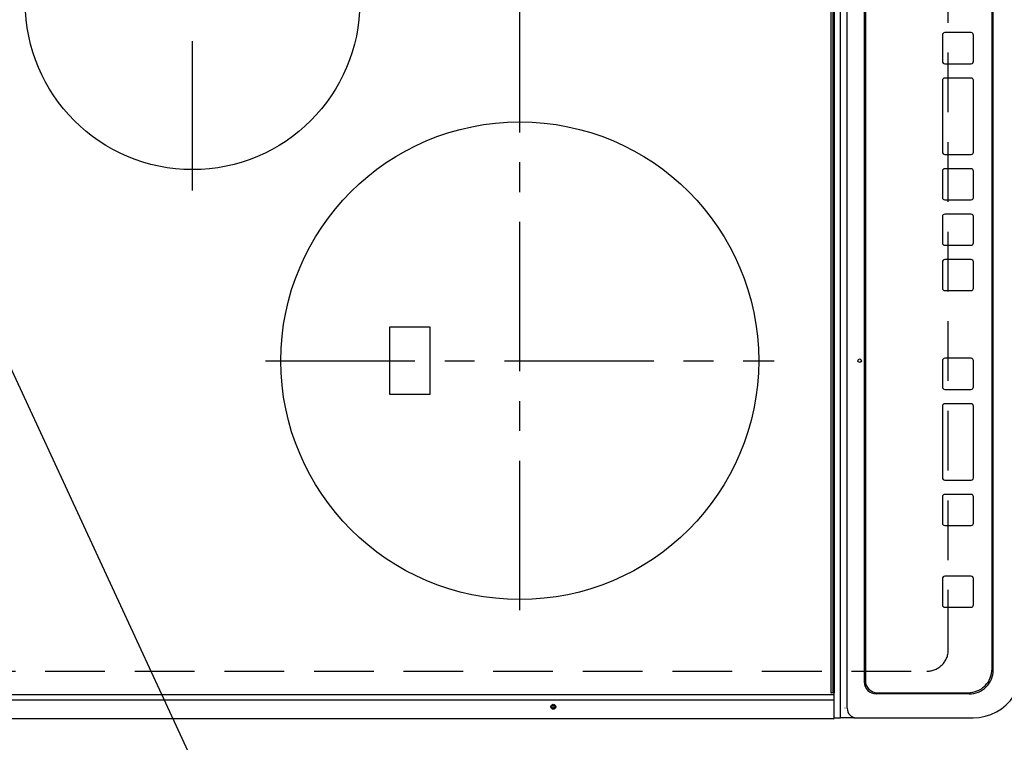
# Model space of a CAD drawing. Extents: x 55896 to 82369, y -22065 to -13195.
# Drawn here: x 71475 to 71887, y -16340 to -16038 of the extents above; entities that cross this region are included whole.
import ezdxf

# ---------------------------------------------------------------- set-up
doc = ezdxf.new("R2010")
doc.units = 0
doc.header["$LTSCALE"] = 50
doc.header["$MEASUREMENT"] = 0
doc.linetypes.add('CENTER', pattern=[2, 1.25, -0.25, 0.25, -0.25])
doc.linetypes.add('DASHED', pattern=[0.75, 0.5, -0.25])
doc.layers.get('0').update_dxf_attribs({"linetype": 'CONTINUOUS'})
for name, color, linetype in [('126-甲板', 2, 'CONTINUOUS'), ('150-機器', 8, 'CONTINUOUS'), ('160-文字', 254, 'CONTINUOUS')]:
    doc.layers.add(name, color=color, linetype=linetype)
doc.styles.add('KH001', font='txt')
doc.dimstyles.new('KH1xx030', dxfattribs={"dimscale": 30, "dimtxt": 2, "dimasz": 0.6, "dimexe": 0.3, "dimexo": 1.2, "dimgap": 0.5, "dimtad": 3, "dimdec": 1, "dimdsep": 46, "dimlunit": 6, "dimtxsty": 'KH001', "dimblk": 'DOT', "dimcen": 1, "dimdle": 1, "dimclrd": 256, "dimclre": 256, "dimclrt": 256, "dimadec": 0, "dimazin": 0, "dimtfac": 1, "dimtdec": 1, "dimtix": 1, "dimtmove": 2, "dimatfit": 3, "dimldrblk": 'CLOSEDBLANK', "dimfxl": 1, "dimtolj": 1, "dimtzin": 0, "dimlwd": -1, "dimlwe": -1, "dimarcsym": 0})

# ---------------------------------------------------------------- blocks, each defined once
blk = doc.blocks.new('HT-F6S_H2')
at = {"layer": '126-甲板', "linetype": 'DASHED'}
for p, q in [((-280, 273.65), (-280, -170.35)), ((-271, -179.35), (271, -179.35))]:
    blk.add_line(p, q, dxfattribs=at)
blk.add_arc((-271, -170.35), 9, 180, 270, dxfattribs=at)
at = {"layer": '150-機器', "color": 13, "linetype": 'Continuous'}
for p, q in [((-299.9, -131.32), (-299.9, 230.08)), ((-292.17, -131.32), (-292.17, 230.08)), ((-289.9, -131.32), (-289.9, 230.08)), ((-136, 54.5), (-164, 54.5)), ((-164, 54.5), (-164, 37.5)), ((-136, 37.5), (-136, 54.5)), ((-164, 37.5), (-136, 37.5)), ((-299.6, -131.62), (-297.9, -131.62)), ((-299.5, -131.62), (-299.5, -134.29)), ((-297.9, -131.62), (-292.17, -131.62)), ((-292.17, -131.32), (-292.17, -131.62)), ((-292.17, -131.62), (-291.82, -131.62)), ((-291.82, -131.62), (-291.81, -131.62)), ((-291.79, -131.62), (-291.82, -131.62)), ((-291.81, -131.62), (-289.1, -131.62)), ((-290.05, -131.62), (-290.02, -131.62)), ((-290.02, -131.62), (-289.99, -131.6)), ((-289.99, -131.6), (-289.97, -131.57)), ((-289.97, -131.57), (-289.94, -131.53)), ((-289.94, -131.53), (-289.93, -131.49)), ((-289.93, -131.49), (-289.91, -131.44)), ((-289.91, -131.44), (-289.9, -131.38)), ((-289.9, -131.38), (-289.9, -131.32)), ((-289.1, -131.12), (-289.1, -130.42)), ((-289.1, -131.12), (289.1, -131.12)), ((-289.1, -131.62), (-289.1, -131.12)), ((289.1, -131.62), (-289.1, -131.62)), ((288.8, -130.12), (-288.8, -130.12)), ((-299.5, -134.29), (-297.5, -134.29)), ((-299.5, -139.83), (-299.5, -134.29)), ((-297.5, -134.29), (297.5, -134.29)), ((-299.5, -139.83), (-299.5, -140.76)), ((-295.5, -136.14), (-295.52, -136.07)), ((-295.5, -137.07), (295.5, -137.07)), ((-299.5, -140.76), (-299.5, -188.39)), ((284.5, -144.14), (-284.5, -144.14)), ((-284, -144.64), (-284, -144.65)), ((284, -144.64), (-284, -144.64)), ((284, -144.65), (-284, -144.65)), ((-289.5, -188.13), (-289.5, -149.14)), ((-289, -149.64), (-289, -149.65)), ((-289, -149.65), (-289, -187.64)), ((-241.25, -176.87), (-252.25, -176.87)), ((-252.25, -176.89), (-252.25, -176.87)), ((-241.25, -176.89), (-252.25, -176.89)), ((-241.25, -176.89), (-241.25, -176.87)), ((-207, -176.87), (-218, -176.87)), ((-218, -176.89), (-218, -176.87)), ((-207, -176.89), (-218, -176.89)), ((-207, -176.89), (-207, -176.87)), ((-169, -176.87), (-199, -176.87)), ((-199, -176.89), (-199, -176.87)), ((-169, -176.89), (-199, -176.89)), ((-169, -176.89), (-169, -176.87)), ((-150, -176.87), (-161, -176.87)), ((-161, -176.89), (-161, -176.87)), ((-150, -176.89), (-161, -176.89)), ((-150, -176.89), (-150, -176.87)), ((-108.66, -176.88), (-119.66, -176.88)), ((-119.66, -176.9), (-119.66, -176.88)), ((-108.66, -176.9), (-119.66, -176.9)), ((-108.66, -176.9), (-108.66, -176.88)), ((-89.66, -176.88), (-100.66, -176.88)), ((-100.66, -176.9), (-100.66, -176.88)), ((-89.66, -176.9), (-100.66, -176.9)), ((-89.66, -176.9), (-89.66, -176.88)), ((-70.66, -176.88), (-81.66, -176.88)), ((-81.66, -176.9), (-81.66, -176.88)), ((-70.66, -176.9), (-81.66, -176.9)), ((-70.66, -176.9), (-70.66, -176.88)), ((-32.66, -176.88), (-62.66, -176.88)), ((-62.66, -176.9), (-62.66, -176.88)), ((-32.66, -176.9), (-62.66, -176.9)), ((-32.66, -176.9), (-32.66, -176.88)), ((-13.66, -176.88), (-24.66, -176.88)), ((-24.66, -176.9), (-24.66, -176.88)), ((-13.66, -176.9), (-24.66, -176.9)), ((-13.66, -176.9), (-13.66, -176.88)), ((-253.25, -177.89), (-253.25, -177.87)), ((-253.25, -177.89), (-253.25, -188.88)), ((-240.25, -177.89), (-240.25, -177.87)), ((-240.25, -188.88), (-240.25, -177.89)), ((-219, -177.89), (-219, -177.87)), ((-219, -177.89), (-219, -188.88)), ((-206, -177.89), (-206, -177.87)), ((-206, -188.88), (-206, -177.89)), ((-200, -177.89), (-200, -177.87)), ((-200, -177.89), (-200, -188.88)), ((-168, -177.89), (-168, -177.87)), ((-168, -188.88), (-168, -177.89)), ((-162, -177.89), (-162, -177.87)), ((-162, -177.89), (-162, -188.88)), ((-149, -177.89), (-149, -177.87)), ((-149, -188.88), (-149, -177.89)), ((-120.66, -177.9), (-120.66, -177.88)), ((-120.66, -177.9), (-120.66, -188.89)), ((-107.66, -177.9), (-107.66, -177.88)), ((-107.66, -188.89), (-107.66, -177.9)), ((-101.66, -177.9), (-101.66, -177.88)), ((-101.66, -177.9), (-101.66, -188.89)), ((-88.66, -177.9), (-88.66, -177.88)), ((-88.66, -188.89), (-88.66, -177.9)), ((-82.66, -177.9), (-82.66, -177.88)), ((-82.66, -177.9), (-82.66, -188.89)), ((-69.66, -177.9), (-69.66, -177.88)), ((-69.66, -188.89), (-69.66, -177.9)), ((-63.66, -177.9), (-63.66, -177.88)), ((-63.66, -177.9), (-63.66, -188.89)), ((-31.66, -177.9), (-31.66, -177.88)), ((-31.66, -188.89), (-31.66, -177.9)), ((-25.66, -177.9), (-25.66, -177.88)), ((-25.66, -177.9), (-25.66, -188.89)), ((-12.66, -177.9), (-12.66, -177.88)), ((-12.66, -188.89), (-12.66, -177.9)), ((-299.5, -188.39), (-299.5, -189.78)), ((-252.25, -189.88), (-241.25, -189.88)), ((-218, -189.88), (-207, -189.88)), ((-199, -189.88), (-169, -189.88)), ((-161, -189.88), (-150, -189.88)), ((-119.66, -189.89), (-108.66, -189.89)), ((-100.66, -189.89), (-89.66, -189.89)), ((-81.66, -189.89), (-70.66, -189.89)), ((-62.66, -189.89), (-32.66, -189.89)), ((-24.66, -189.89), (-13.66, -189.89)), ((-279, -197.64), (279, -197.64)), ((-279.5, -198.12), (279.5, -198.12))]:
    blk.add_line(p, q, dxfattribs=at)
at = {"layer": '150-機器', "color": 161, "linetype": 'CENTER'}
for p, q in [((-78.76, 137), (77.2, 137)), ((-150, 106.45), (-150, -106.45)), ((-254.4, 0), (250, 0))]:
    blk.add_line(p, q, dxfattribs=at)
at = {"layer": '150-機器', "color": 13, "linetype": 'Continuous'}
blk.add_lwpolyline([(-299.5, -189.78), (-299.34, -192.31), (-298.88, -194.79), (-298.11, -197.2), (-297.05, -199.49), (-295.72, -201.63), (-294.13, -203.58), (-292.32, -205.32), (-290.31, -206.82), (-288.12, -208.05), (-285.81, -209), (-283.39, -209.64), (-280.91, -209.98), (-279.5, -210.03)], dxfattribs=at)
for centre, radius in [((0, 137), 70), ((-150, 0), 100), ((-294.9, -14.02), 1.04), ((-294.9, -14.02), 0.643), ((-294.9, -14.02), 0.0429), ((-150, -142.27), 0.742)]:
    blk.add_circle(centre, radius, dxfattribs=at)
for centre, radius, start, end in [((-299.6, -131.32), 0.3, 180, 270), ((-288.8, -130.42), 0.3, 90, 180), ((-295.65, -140.92), 3.86, 87.8011, 177.6175), ((-284.5, -149.14), 5, 89.9918, 179.9885), ((-284, -149.64), 5, 89.9901, 179.99), ((-284, -149.65), 5, 89.9901, 179.9899), ((-252.25, -177.87), 1, 89.989, 179.9903), ((-252.25, -177.89), 1, 89.9891, 179.9902), ((-241.25, -177.87), 1, 0.0107, 90.0091), ((-241.25, -177.89), 1, 0.0105, 90.0091), ((-218, -177.87), 1, 89.9896, 179.9906), ((-218, -177.89), 1, 89.9897, 179.9905), ((-207, -177.87), 1, 0.0093, 90.0103), ((-207, -177.89), 1, 0.0095, 90.0101), ((-199, -177.87), 1, 89.9902, 179.991), ((-199, -177.89), 1, 89.9902, 179.991), ((-169, -177.87), 1, 0.0095, 90.0101), ((-169, -177.89), 1, 0.0094, 90.0104), ((-161, -177.87), 1, 89.9909, 179.9893), ((-161, -177.89), 1, 89.9909, 179.9893), ((-150, -177.87), 1, 0.0107, 90.0089), ((-150, -177.89), 1, 0.0107, 90.0089), ((-119.66, -177.88), 1, 89.99, 179.9905), ((-119.66, -177.9), 1, 89.99, 179.9905), ((-108.66, -177.88), 1, 0.0099, 90.0098), ((-108.66, -177.9), 1, 0.0099, 90.0098), ((-100.66, -177.88), 1, 89.9901, 179.9901), ((-100.66, -177.9), 1, 89.9902, 179.99), ((-89.66, -177.88), 1, 0.0099, 90.01), ((-89.66, -177.9), 1, 0.0097, 90.01), ((-81.66, -177.88), 1, 89.9905, 179.9899), ((-81.66, -177.9), 1, 89.9905, 179.9899), ((-70.66, -177.88), 1, 0.0101, 90.0097), ((-70.66, -177.9), 1, 0.0101, 90.0097), ((-62.66, -177.88), 1, 89.9898, 179.9907), ((-62.66, -177.9), 1, 89.9898, 179.9907), ((-32.66, -177.88), 1, 0.01, 90.0098), ((-32.66, -177.9), 1, 0.01, 90.0096), ((-24.66, -177.88), 1, 89.9903, 179.9901), ((-24.66, -177.9), 1, 89.9903, 179.9901), ((-13.66, -177.88), 1, 0.0098, 90.0099), ((-13.66, -177.9), 1, 0.0098, 90.0099), ((-279.5, -188.12), 10, 180.0079, 270.0117), ((-279, -187.64), 10, 180.0099, 270.0099), ((-252.25, -188.88), 1, 180.0099, 270.0107), ((-241.25, -188.88), 1, 269.991, 359.9893), ((-218, -188.88), 1, 180.0095, 270.0102), ((-207, -188.88), 1, 269.9898, 359.9905), ((-199, -188.88), 1, 180.0107, 270.0091), ((-169, -188.88), 1, 269.9898, 359.9905), ((-161, -188.88), 1, 180.0107, 270.009), ((-150, -188.88), 1, 269.991, 359.9893), ((-119.66, -188.89), 1, 180.0101, 270.0097), ((-108.66, -188.89), 1, 269.9904, 359.9899), ((-100.66, -188.89), 1, 180.0101, 270.0096), ((-89.66, -188.89), 1, 269.9904, 359.9899), ((-81.66, -188.89), 1, 180.0101, 270.0096), ((-70.66, -188.89), 1, 269.9904, 359.9899), ((-62.66, -188.89), 1, 180.01, 270.0098), ((-32.66, -188.89), 1, 269.9902, 359.9903), ((-24.66, -188.89), 1, 180.0099, 270.0098), ((-13.66, -188.89), 1, 269.9902, 359.9901)]:
    blk.add_arc(centre, radius, start, end, dxfattribs=at)
blk = doc.blocks.new('_ClosedBlank')
at = {"color": 0, "linetype": 'ByBlock', "lineweight": -2}
for p, q in [((-1, 0.167), (0, 0)), ((-1, 0.167), (-1, -0.167)), ((0, 0), (-1, -0.167))]:
    blk.add_line(p, q, dxfattribs=at)
blk = doc.blocks.new('_Dot')
at = {"color": 0, "linetype": 'ByBlock', "lineweight": -2}
blk.add_line((-0.5, 0), (-1, 0), dxfattribs=at)
at = {"color": 0, "linetype": 'ByBlock', "const_width": 0.5}
blk.add_lwpolyline([(-0.25, 0, 1), (0.25, 0, 1)], format="xyb", close=True, dxfattribs=at)

msp = doc.modelspace()

# ---------------------------------------------------------------- block references
at = {"layer": '150-機器', "rotation": 90}
msp.add_blockref('HT-F6S_H2', (71684.5, -16030.63), dxfattribs=at)

# ---------------------------------------------------------------- leaders
at = {"layer": '160-文字', "annotation_type": 0, "has_hookline": 1, "hookline_direction": 0, "text_width": 1626.7}
msp.add_leader([(71344.29, -15909.19), (71925.03, -17164.11), (71943.03, -17164.11)], dimstyle='KH1xx030', override={"dimgap": 0.5, "dimtad": 1}, dxfattribs=at)

doc.saveas('drawing.dxf')
